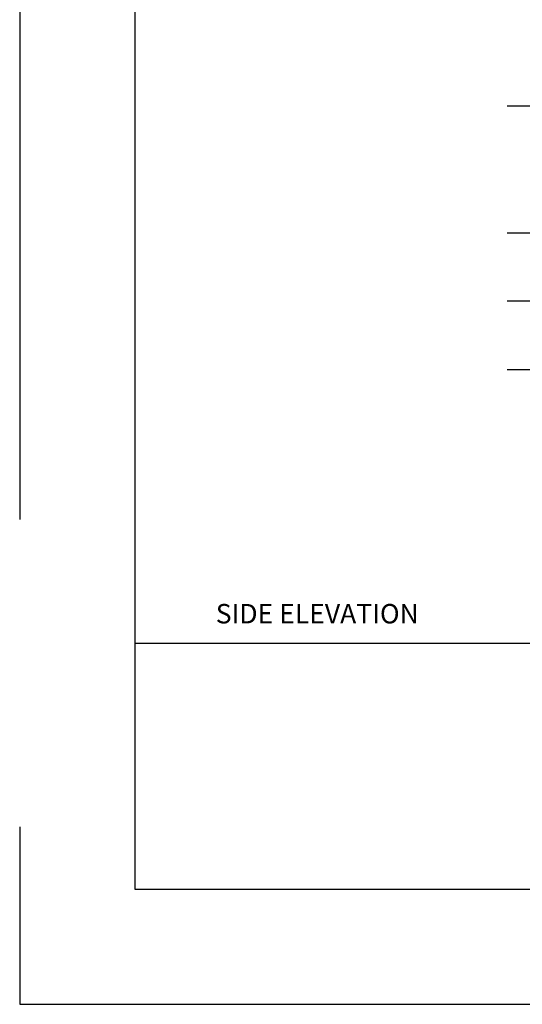
# Model space of a CAD drawing. Extents: x 0 to 704, y 0 to 561.
# Drawn here: x 0 to 140, y 0 to 273 of the extents above; entities that cross this region are included whole.
import ezdxf
from ezdxf.enums import TextEntityAlignment as Align

# ---------------------------------------------------------------- set-up
doc = ezdxf.new("R2010")
doc.units = 0
doc.header["$LTSCALE"] = 21.333333
doc.header["$MEASUREMENT"] = 0
doc.linetypes.add('HIDDEN2', pattern=[0.1875, 0.125, -0.0625])
doc.layers.get('0').update_dxf_attribs({"color": 2, "linetype": 'CONTINUOUS'})
doc.layers.add('DIM', color=4, linetype='CONTINUOUS')
doc.layers.add('TITLE', color=7, linetype='CONTINUOUS')
doc.styles.add('ROMANC', font='ROMANC.shx')
doc.styles.add('ROMAND', font='arial.ttf', dxfattribs={"height": 4})

# ---------------------------------------------------------------- blocks, each defined once
blk = doc.blocks.new('Title-A-Size-WL')
at = {"layer": 'TITLE', "color": 1}
blk.add_line((0.5, 1.5666), (10.6501, 1.5666), dxfattribs=at)
at = {"layer": 'TITLE', "color": 6, "linetype": 'HIDDEN2'}
blk.add_lwpolyline([(11.0001, 8.7697), (0, 8.7697), (0, 0), (11.0001, 0)], close=True, dxfattribs=at)
at = {"layer": 'TITLE', "color": 1}
blk.add_lwpolyline([(0.5, 0.5), (10.6501, 0.5), (10.6501, 8.2697), (0.5, 8.2697)], close=True, dxfattribs=at)
at = {"layer": 'TITLE', "color": 7, "style": 'ROMANC'}
for tag, p, height in [('DRAWING-NAME', (8.0356, 8.3321), 0.0729), ('1:1', (10.3932, 8.3321), 0.0729), ('SERIES', (8.1022, 1.3479), 0.0729), ('MODEL-NO.', (8.1022, 1.2299), 0.0729), ('MODEL-DESCRIPTION', (8.1022, 1.1118), 0.0729), ('MODEL-DESCRIPTION', (8.1022, 0.9937), 0.0729), ('MODEL-DESCRIPTION', (8.1022, 0.8757), 0.0729), ('DATE-DWN', (4.8984, 0.6611), 0.0625), ('SCALE', (2.9212, 0.541), 0.0625), ('DATE-CHK', (4.8984, 0.5389), 0.0625), ('DWG-NO.', (8.1091, 0.5385), 0.0729), ('S', (10.1211, 0.5382), 0.0729), ('T', (10.4626, 0.5382), 0.0729)]:
    blk.add_attdef(tag, p, '', height=height, dxfattribs=at)
at = {"layer": 'TITLE', "color": 7, "style": 'ROMANC', "flags": 8}
blk.add_attdef('1', text='', height=0.0625, dxfattribs=at).set_placement((3.0035, 0.8676), align=Align.MIDDLE)
for tag, p in [('DATE', (3.1131, 0.8372)), ('REVISION', (3.6809, 0.8372)), ('DWN/CHK', (4.8986, 0.8372))]:
    blk.add_attdef(tag, p, '', height=0.0625, dxfattribs=at)

msp = doc.modelspace()

# ---------------------------------------------------------------- linework, layer by layer
at = {"layer": 'DIM'}
for p, q in [((253.55862, 249.37953), (135.27974, 249.37953)), ((209.2338, 214.14324), (135.27974, 214.14324)), ((218.1684, 195.27128), (135.27974, 195.27128)), ((209.2338, 176.16109), (135.27974, 176.16109))]:
    msp.add_line(p, q, dxfattribs=at)

# ---------------------------------------------------------------- block references
at = {"xscale": 64, "yscale": 64, "zscale": 64}
msp.add_blockref('Title-A-Size-WL', (0, 0), dxfattribs=at)

# ---------------------------------------------------------------- texts
at = {"layer": 'DIM', "style": 'ROMAND'}
msp.add_text('%%USIDE ELEVATION', height=5.4, dxfattribs=at).set_placement((54.42164, 105.77319))

doc.saveas('drawing.dxf')
